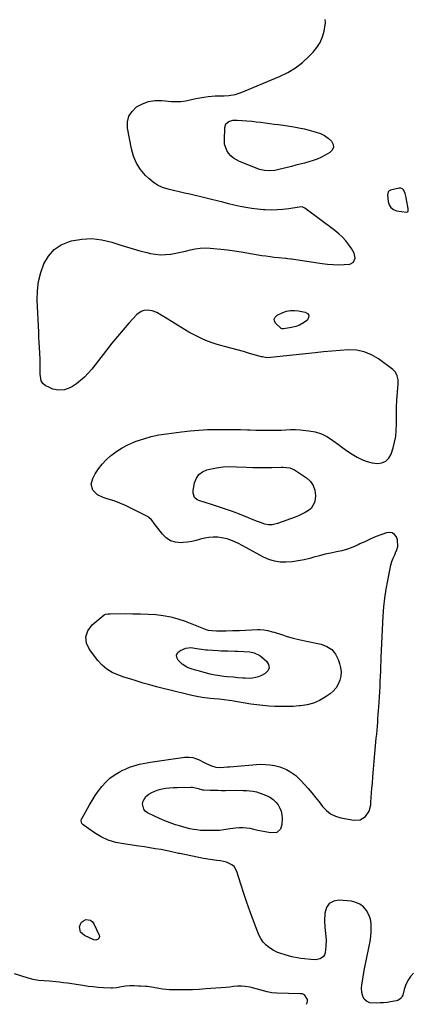
# Model space of a CAD drawing. Units: inches. Extents: x 1862610 to 1870010, y 463599 to 470018.
# Drawn here: x 1863178 to 1863463, y 463607 to 464321 of the extents above; entities that cross this region are included whole.
import ezdxf

# ---------------------------------------------------------------- set-up
doc = ezdxf.new("R2010")
doc.units = ezdxf.units.IN
doc.header["$MEASUREMENT"] = 0
doc.layers.add('1', color=7, linetype='Continuous')
doc.layers.add('7', color=7, linetype='Continuous')

msp = doc.modelspace()

# ---------------------------------------------------------------- linework, layer by layer
at = {"layer": '1', "color": 18}
for points in [[(1863444.83, 464194.67, 1644), (1863444.75, 464193.52, 1644), (1863445.09, 464188.86, 1644), (1863445.82, 464186.42, 1644), (1863447.02, 464184.41, 1644), (1863448.93, 464183.06, 1644), (1863451.31, 464182.15, 1644), (1863458.5, 464181.07, 1644), (1863459.25, 464181.23, 1644), (1863459.7, 464181.84, 1644), (1863459.76, 464183.69, 1644), (1863458.48, 464190.14, 1644), (1863458.16, 464191.65, 1644), (1863457.42, 464194.64, 1644), (1863456.34, 464197.23, 1644), (1863455.5, 464198.04, 1644), (1863454.39, 464198.38, 1644), (1863453.1, 464198.42, 1644), (1863446.98, 464197.06, 1644), (1863445.97, 464196.6, 1644), (1863445.24, 464195.76, 1644), (1863444.83, 464194.67, 1644)], [(1863385.99, 463606.91, 1642), (1863386.58, 463607.91, 1642), (1863386.91, 463609.08, 1642), (1863386.76, 463610.3, 1642), (1863384.56, 463613.89, 1642), (1863383.1, 463614.38, 1642), (1863382.03, 463614.49, 1642), (1863381.49, 463614.52, 1642), (1863364.58, 463614.87, 1642), (1863361.05, 463615.19, 1642), (1863357.58, 463615.95, 1642), (1863347.01, 463618.88, 1642), (1863345.23, 463619.31, 1642), (1863341.63, 463619.91, 1642), (1863338.99, 463620.12, 1642), (1863336.15, 463620.12, 1642), (1863333.32, 463619.81, 1642), (1863330.49, 463619.4, 1642), (1863327.65, 463619.12, 1642), (1863313.19, 463618.02, 1642), (1863308.39, 463617.71, 1642), (1863303.59, 463617.49, 1642), (1863298.78, 463617.38, 1642), (1863293.97, 463617.35, 1642), (1863289.66, 463617.37, 1642), (1863287.01, 463617.46, 1642), (1863284.37, 463617.65, 1642), (1863281.75, 463617.98, 1642), (1863279.13, 463618.4, 1642), (1863275.35, 463619.12, 1642), (1863273.92, 463619.38, 1642), (1863271.04, 463619.81, 1642), (1863269.58, 463619.91, 1642), (1863265.96, 463620.06, 1642), (1863264.4, 463620.12, 1642), (1863261.28, 463620.21, 1642), (1863258.17, 463620.21, 1642), (1863255.07, 463619.96, 1642), (1863252.19, 463619.47, 1642), (1863248.44, 463618.77, 1642), (1863245.62, 463618.51, 1642), (1863244.67, 463618.53, 1642), (1863239.1, 463618.86, 1642), (1863235.36, 463619.13, 1642), (1863231.64, 463619.47, 1642), (1863227.92, 463619.92, 1642), (1863224.21, 463620.43, 1642), (1863212.96, 463622.16, 1642), (1863210.15, 463622.56, 1642), (1863207.34, 463622.92, 1642), (1863204.52, 463623.21, 1642), (1863199.96, 463623.59, 1642), (1863196.05, 463623.91, 1642), (1863192.13, 463624.26, 1642), (1863188.27, 463624.85, 1642), (1863184.49, 463625.85, 1642), (1863179.25, 463627.54, 1642), (1863174.74, 463628.9, 1642)]]:
    msp.add_polyline3d(points, dxfattribs=at)
at = {"layer": '7', "color": 18}
for points in [[(1863463.45, 463629.5, 1644), (1863461.27, 463626.97, 1644), (1863459.47, 463624.14, 1644), (1863457.73, 463620.57, 1644), (1863456.89, 463617.64, 1644), (1863455.72, 463613.56, 1644), (1863455.44, 463612.81, 1644), (1863454.63, 463611.46, 1644), (1863452.08, 463609.67, 1644), (1863451.31, 463609.46, 1644), (1863446.99, 463608.68, 1644), (1863444.45, 463608.29, 1644), (1863441.89, 463608.01, 1644), (1863439.33, 463607.87, 1644), (1863436.76, 463607.83, 1644), (1863432.01, 463607.92, 1644), (1863429.5, 463609.15, 1644), (1863427.77, 463610.69, 1644), (1863426.74, 463612.76, 1644), (1863426.1, 463615.51, 1644), (1863425.92, 463618.95, 1644), (1863426.1, 463620.68, 1644), (1863427.9, 463631.4, 1644), (1863428.53, 463634.94, 1644), (1863429.22, 463638.47, 1644), (1863429.98, 463641.98, 1644), (1863430.78, 463645.49, 1644), (1863431.53, 463649, 1644), (1863432.15, 463652.53, 1644), (1863432.57, 463656.09, 1644), (1863432.87, 463659.67, 1644), (1863432.98, 463661.8, 1644), (1863432.84, 463665.27, 1644), (1863432.28, 463668.64, 1644), (1863431.1, 463671.83, 1644), (1863429.51, 463674.92, 1644), (1863427.3, 463677.47, 1644), (1863424.79, 463679.51, 1644), (1863421.81, 463680.79, 1644), (1863418.53, 463681.57, 1644), (1863409.81, 463682.36, 1644), (1863405.77, 463681.62, 1644), (1863402.55, 463679.97, 1644), (1863400.54, 463676.96, 1644), (1863399.33, 463673.03, 1644), (1863399.2, 463667.36, 1644), (1863399.3, 463662.78, 1644), (1863399.85, 463658.24, 1644), (1863400.31, 463653.71, 1644), (1863400.15, 463649.15, 1644), (1863399.65, 463644.25, 1644), (1863399.2, 463642.75, 1644), (1863398.48, 463641.47, 1644), (1863395.96, 463639.81, 1644), (1863392.61, 463639.2, 1644), (1863389.2, 463639.3, 1644), (1863384.73, 463639.9, 1644), (1863382.05, 463640.22, 1644), (1863379.36, 463640.55, 1644), (1863376.71, 463641.05, 1644), (1863375.4, 463641.37, 1644), (1863370.57, 463642.66, 1644), (1863367.57, 463643.62, 1644), (1863364.66, 463644.78, 1644), (1863361.88, 463646.22, 1644), (1863359.18, 463647.85, 1644), (1863356.79, 463649.82, 1644), (1863354.69, 463652.01, 1644), (1863353.02, 463654.55, 1644), (1863351.65, 463657.33, 1644), (1863347.81, 463667.37, 1644), (1863345.36, 463673.98, 1644), (1863342.99, 463680.61, 1644), (1863340.75, 463687.29, 1644), (1863338.59, 463693.99, 1644), (1863335.72, 463703.2, 1644), (1863333.66, 463706.76, 1644), (1863332.09, 463708.05, 1644), (1863328.17, 463709.83, 1644), (1863323.89, 463710.86, 1644), (1863321.22, 463711.22, 1644), (1863316.33, 463711.82, 1644), (1863311.48, 463712.67, 1644), (1863294.42, 463716.12, 1644), (1863293.4, 463716.34, 1644), (1863291.37, 463716.82, 1644), (1863287.32, 463717.79, 1644), (1863286.3, 463717.98, 1644), (1863280.52, 463719.01, 1644), (1863276.59, 463719.69, 1644), (1863272.67, 463720.34, 1644), (1863268.74, 463720.94, 1644), (1863264.8, 463721.52, 1644), (1863253.51, 463723.11, 1644), (1863247.95, 463724.3, 1644), (1863242.58, 463725.98, 1644), (1863237.5, 463728.39, 1644), (1863232.62, 463731.3, 1644), (1863224.31, 463737.08, 1644), (1863223.42, 463738.05, 1644), (1863223.03, 463740, 1644), (1863223.31, 463741.32, 1644), (1863223.6, 463741.95, 1644), (1863228.77, 463751.11, 1644), (1863230.89, 463754.68, 1644), (1863233.11, 463758.17, 1644), (1863235.49, 463761.56, 1644), (1863237.97, 463764.89, 1644), (1863240.72, 463767.97, 1644), (1863243.65, 463770.74, 1644), (1863246.91, 463773.11, 1644), (1863250.4, 463775.21, 1644), (1863253.1, 463776.6, 1644), (1863255.44, 463777.71, 1644), (1863257.82, 463778.71, 1644), (1863260.27, 463779.55, 1644), (1863262.76, 463780.28, 1644), (1863265.28, 463780.88, 1644), (1863267.82, 463781.44, 1644), (1863270.38, 463781.92, 1644), (1863272.94, 463782.35, 1644), (1863296.36, 463785.9, 1644), (1863297.83, 463786.06, 1644), (1863300.78, 463786.09, 1644), (1863303.71, 463785.7, 1644), (1863306.52, 463784.84, 1644), (1863307.87, 463784.24, 1644), (1863312.38, 463781.99, 1644), (1863313.43, 463781.47, 1644), (1863317.2, 463779.67, 1644), (1863320.39, 463778.7, 1644), (1863323.73, 463778.56, 1644), (1863326.22, 463778.74, 1644), (1863328.99, 463778.96, 1644), (1863330.38, 463779.08, 1644), (1863349.77, 463780.76, 1644), (1863353.07, 463780.89, 1644), (1863356.35, 463780.83, 1644), (1863359.62, 463780.47, 1644), (1863362.87, 463779.92, 1644), (1863366.69, 463778.95, 1644), (1863369.2, 463778.1, 1644), (1863371.61, 463777.01, 1644), (1863373.96, 463775.76, 1644), (1863376.19, 463774.29, 1644), (1863378.31, 463772.69, 1644), (1863380.27, 463770.91, 1644), (1863382.14, 463769.01, 1644), (1863387.27, 463763.25, 1644), (1863390.01, 463760.1, 1644), (1863392.68, 463756.89, 1644), (1863395.26, 463753.6, 1644), (1863397.77, 463750.27, 1644), (1863400.5, 463747.32, 1644), (1863403.55, 463744.88, 1644), (1863407.08, 463743.2, 1644), (1863410.93, 463742.03, 1644), (1863420.42, 463740.3, 1644), (1863424.92, 463740.61, 1644), (1863428.73, 463743.02, 1644), (1863431.36, 463746.98, 1644), (1863432.52, 463751.6, 1644), (1863432.66, 463753.45, 1644), (1863432.92, 463756.85, 1644), (1863433.19, 463760.25, 1644), (1863433.46, 463763.66, 1644), (1863433.73, 463767.06, 1644), (1863434.13, 463771.83, 1644), (1863434.6, 463777.46, 1644), (1863435.08, 463783.09, 1644), (1863435.58, 463788.71, 1644), (1863436.09, 463794.34, 1644), (1863436.61, 463799.94, 1644), (1863436.87, 463802.77, 1644), (1863437.12, 463805.59, 1644), (1863437.36, 463808.42, 1644), (1863437.59, 463811.25, 1644), (1863437.81, 463814.08, 1644), (1863438.03, 463816.9, 1644), (1863438.23, 463819.73, 1644), (1863438.42, 463822.57, 1644), (1863438.65, 463825.99, 1644), (1863438.89, 463829.72, 1644), (1863439.11, 463833.45, 1644), (1863439.3, 463837.17, 1644), (1863439.47, 463840.9, 1644), (1863439.63, 463844.63, 1644), (1863439.78, 463848.36, 1644), (1863439.92, 463852.09, 1644), (1863440.05, 463855.82, 1644), (1863440.14, 463858.38, 1644), (1863440.33, 463863.39, 1644), (1863440.54, 463868.4, 1644), (1863440.79, 463873.41, 1644), (1863441.07, 463878.41, 1644), (1863441.66, 463888.57, 1644), (1863442.17, 463894.98, 1644), (1863442.84, 463901.36, 1644), (1863443.77, 463907.71, 1644), (1863444.88, 463914.04, 1644), (1863446.83, 463924.04, 1644), (1863447.12, 463925.34, 1644), (1863447.89, 463927.89, 1644), (1863448.88, 463930.37, 1644), (1863449.92, 463932.83, 1644), (1863450.45, 463934.06, 1644), (1863451.47, 463936.45, 1644), (1863452.13, 463938.83, 1644), (1863451.96, 463943.52, 1644), (1863451.14, 463945.85, 1644), (1863449.7, 463947.51, 1644), (1863448.04, 463948.63, 1644), (1863446.07, 463948.92, 1644), (1863443.88, 463948.67, 1644), (1863440.63, 463947.47, 1644), (1863436.6, 463945.91, 1644), (1863432.6, 463944.26, 1644), (1863428.66, 463942.49, 1644), (1863424.75, 463940.63, 1644), (1863423.42, 463939.97, 1644), (1863419.62, 463938.28, 1644), (1863415.74, 463936.82, 1644), (1863411.75, 463935.68, 1644), (1863407.69, 463934.77, 1644), (1863403.59, 463933.97, 1644), (1863399.51, 463933.08, 1644), (1863395.45, 463932.07, 1644), (1863391.42, 463930.98, 1644), (1863388.53, 463930.16, 1644), (1863384.29, 463929.1, 1644), (1863380.03, 463928.25, 1644), (1863375.71, 463927.7, 1644), (1863371.36, 463927.34, 1644), (1863367.07, 463927.5, 1644), (1863362.88, 463928.1, 1644), (1863358.84, 463929.37, 1644), (1863354.91, 463931.1, 1644), (1863340.02, 463939.12, 1644), (1863336.29, 463941.07, 1644), (1863332.53, 463942.93, 1644), (1863328.64, 463944.39, 1644), (1863324.55, 463945.15, 1644), (1863321.79, 463945.41, 1644), (1863318.61, 463945.51, 1644), (1863315.47, 463945.35, 1644), (1863312.37, 463944.8, 1644), (1863309.3, 463943.98, 1644), (1863306.23, 463943.09, 1644), (1863303.13, 463942.37, 1644), (1863299.98, 463941.9, 1644), (1863296.8, 463941.59, 1644), (1863295, 463941.49, 1644), (1863291.17, 463941.87, 1644), (1863287.65, 463942.9, 1644), (1863284.58, 463944.92, 1644), (1863281.82, 463947.6, 1644), (1863275.13, 463956.45, 1644), (1863274.72, 463956.99, 1644), (1863273.88, 463958.05, 1644), (1863271.97, 463959.89, 1644), (1863271.4, 463960.23, 1644), (1863258.94, 463966.62, 1644), (1863254.97, 463968.52, 1644), (1863250.93, 463970.25, 1644), (1863246.8, 463971.74, 1644), (1863242.6, 463973.08, 1644), (1863238.83, 463974.16, 1644), (1863234.66, 463976.23, 1644), (1863231.51, 463979.65, 1644), (1863230.25, 463983.82, 1644), (1863231.31, 463988.05, 1644), (1863233.19, 463991.37, 1644), (1863235.53, 463995, 1644), (1863238.11, 463998.43, 1644), (1863241.06, 464001.54, 1644), (1863244.25, 464004.45, 1644), (1863244.87, 464004.95, 1644), (1863248.67, 464007.75, 1644), (1863252.63, 464010.29, 1644), (1863256.81, 464012.44, 1644), (1863261.13, 464014.33, 1644), (1863262.85, 464014.99, 1644), (1863268.2, 464016.82, 1644), (1863273.61, 464018.39, 1644), (1863279.13, 464019.58, 1644), (1863284.7, 464020.51, 1644), (1863295.64, 464021.94, 1644), (1863301.85, 464022.64, 1644), (1863308.06, 464023.18, 1644), (1863314.29, 464023.49, 1644), (1863320.54, 464023.65, 1644), (1863322.65, 464023.67, 1644), (1863327.84, 464023.67, 1644), (1863333.03, 464023.63, 1644), (1863338.23, 464023.52, 1644), (1863343.42, 464023.37, 1644), (1863345.15, 464023.3, 1644), (1863349.47, 464023.18, 1644), (1863353.8, 464023.1, 1644), (1863358.13, 464023.08, 1644), (1863362.46, 464023.1, 1644), (1863367.67, 464023.16, 1644), (1863371.12, 464023.26, 1644), (1863374.56, 464023.48, 1644), (1863378, 464023.58, 1644), (1863381.44, 464023.36, 1644), (1863387.72, 464022.67, 1644), (1863392.43, 464021.75, 1644), (1863396.94, 464020.36, 1644), (1863401.18, 464018.26, 1644), (1863405.22, 464015.68, 1644), (1863409.12, 464012.72, 1644), (1863412.42, 464010.3, 1644), (1863415.78, 464007.96, 1644), (1863419.23, 464005.75, 1644), (1863422.72, 464003.62, 1644), (1863426.59, 464001.67, 1644), (1863430.06, 464000.33, 1644), (1863433.69, 463999.48, 1644), (1863437.41, 463998.97, 1644), (1863440.71, 463999.46, 1644), (1863443.53, 464000.63, 1644), (1863445.65, 464002.83, 1644), (1863447.31, 464005.72, 1644), (1863448.71, 464010.17, 1644), (1863449.8, 464014.36, 1644), (1863450.62, 464018.59, 1644), (1863451.03, 464022.88, 1644), (1863451.16, 464027.21, 1644), (1863451.13, 464031.57, 1644), (1863451.18, 464035.93, 1644), (1863451.34, 464040.29, 1644), (1863451.58, 464044.64, 1644), (1863452.39, 464056.73, 1644), (1863452.34, 464059.66, 1644), (1863451.8, 464062.54, 1644), (1863450.6, 464065.11, 1644), (1863448.62, 464067.15, 1644), (1863438.26, 464074.75, 1644), (1863433.19, 464077.7, 1644), (1863427.89, 464079.9, 1644), (1863422.25, 464080.95, 1644), (1863416.39, 464081.24, 1644), (1863410.35, 464080.85, 1644), (1863404.31, 464080.4, 1644), (1863398.27, 464079.84, 1644), (1863392.25, 464079.23, 1644), (1863359.94, 464075.65, 1644), (1863357.47, 464075.61, 1644), (1863354.21, 464076.15, 1644), (1863353.41, 464076.35, 1644), (1863344.89, 464078.74, 1644), (1863340.38, 464079.99, 1644), (1863335.86, 464081.23, 1644), (1863331.33, 464082.46, 1644), (1863326.8, 464083.67, 1644), (1863324.96, 464084.16, 1644), (1863321.38, 464085.2, 1644), (1863317.84, 464086.36, 1644), (1863314.36, 464087.68, 1644), (1863310.91, 464089.12, 1644), (1863307.54, 464090.71, 1644), (1863304.2, 464092.39, 1644), (1863300.94, 464094.2, 1644), (1863297.73, 464096.09, 1644), (1863283.84, 464104.68, 1644), (1863280.77, 464106.51, 1644), (1863277.64, 464108.25, 1644), (1863274.38, 464109.51, 1644), (1863270.91, 464109.96, 1644), (1863268.26, 464109.72, 1644), (1863266.39, 464109.17, 1644), (1863263.19, 464106.86, 1644), (1863257.51, 464100.59, 1644), (1863253.31, 464095.84, 1644), (1863249.19, 464091.02, 1644), (1863245.18, 464086.11, 1644), (1863241.25, 464081.13, 1644), (1863230.58, 464067.29, 1644), (1863228.08, 464064.35, 1644), (1863225.43, 464061.57, 1644), (1863222.53, 464059.05, 1644), (1863219.47, 464056.7, 1644), (1863216.71, 464054.78, 1644), (1863214.84, 464053.69, 1644), (1863210.84, 464052.28, 1644), (1863206.54, 464051.98, 1644), (1863202.39, 464052.84, 1644), (1863200.39, 464053.66, 1644), (1863196.93, 464055.44, 1644), (1863195.11, 464056.88, 1644), (1863193.96, 464058.9, 1644), (1863193.26, 464063.68, 1644), (1863193.35, 464066.48, 1644), (1863193.39, 464069.11, 1644), (1863193.39, 464071.74, 1644), (1863193.31, 464074.36, 1644), (1863193.04, 464079.22, 1644), (1863192.81, 464082.96, 1644), (1863192.6, 464086.7, 1644), (1863192.41, 464090.44, 1644), (1863192.23, 464094.18, 1644), (1863191.22, 464117.24, 1644), (1863191.38, 464124.04, 1644), (1863192.11, 464130.73, 1644), (1863193.73, 464137.27, 1644), (1863195.93, 464143.7, 1644), (1863199.26, 464149.27, 1644), (1863203.35, 464153.97, 1644), (1863208.57, 464157.36, 1644), (1863214.56, 464159.89, 1644), (1863216, 464160.26, 1644), (1863223.36, 464161.51, 1644), (1863230.7, 464161.92, 1644), (1863237.99, 464161.05, 1644), (1863245.26, 464159.34, 1644), (1863250.86, 464157.49, 1644), (1863255.72, 464155.95, 1644), (1863260.6, 464154.49, 1644), (1863265.51, 464153.14, 1644), (1863270.45, 464151.88, 1644), (1863273.16, 464151.23, 1644), (1863276.77, 464150.58, 1644), (1863280.39, 464150.23, 1644), (1863284.02, 464150.32, 1644), (1863287.67, 464150.71, 1644), (1863287.78, 464150.73, 1644), (1863291.37, 464151.38, 1644), (1863294.95, 464152.1, 1644), (1863298.5, 464152.92, 1644), (1863302.05, 464153.81, 1644), (1863305.59, 464154.55, 1644), (1863309.16, 464155.04, 1644), (1863312.76, 464155.16, 1644), (1863316.39, 464155.03, 1644), (1863319.07, 464154.79, 1644), (1863324.04, 464154.29, 1644), (1863329, 464153.72, 1644), (1863333.94, 464153.03, 1644), (1863338.88, 464152.27, 1644), (1863353.67, 464149.8, 1644), (1863356.69, 464149.33, 1644), (1863359.72, 464148.9, 1644), (1863362.75, 464148.53, 1644), (1863365.79, 464148.21, 1644), (1863370.76, 464147.73, 1644), (1863371.32, 464147.68, 1644), (1863372.43, 464147.58, 1644), (1863374.65, 464147.33, 1644), (1863375.2, 464147.25, 1644), (1863397.38, 464143.83, 1644), (1863401.37, 464143.36, 1644), (1863405.36, 464143.06, 1644), (1863409.36, 464143.03, 1644), (1863413.37, 464143.19, 1644), (1863417.5, 464143.48, 1644), (1863420.2, 464144.82, 1644), (1863421.2, 464147.67, 1644), (1863420.48, 464151.38, 1644), (1863418.73, 464154.75, 1644), (1863416.76, 464157.5, 1644), (1863414.52, 464160.34, 1644), (1863412.12, 464163.04, 1644), (1863409.48, 464165.5, 1644), (1863406.69, 464167.8, 1644), (1863384.96, 464184.08, 1644), (1863383.01, 464184.84, 1644), (1863380.86, 464184.77, 1644), (1863373.34, 464183.58, 1644), (1863369.03, 464183.03, 1644), (1863364.72, 464182.68, 1644), (1863360.39, 464182.61, 1644), (1863356.06, 464182.73, 1644), (1863354.93, 464182.79, 1644), (1863350.66, 464183.16, 1644), (1863346.41, 464183.66, 1644), (1863342.19, 464184.39, 1644), (1863337.99, 464185.25, 1644), (1863333.81, 464186.23, 1644), (1863329.63, 464187.23, 1644), (1863325.46, 464188.24, 1644), (1863321.29, 464189.26, 1644), (1863317.31, 464190.25, 1644), (1863313.4, 464191.22, 1644), (1863309.48, 464192.17, 1644), (1863305.56, 464193.11, 1644), (1863301.65, 464194.04, 1644), (1863297.72, 464194.97, 1644), (1863293.8, 464195.89, 1644), (1863289.88, 464196.8, 1644), (1863285.95, 464197.72, 1644), (1863281.93, 464199, 1644), (1863278.29, 464200.63, 1644), (1863274.98, 464202.83, 1644), (1863271.88, 464205.42, 1644), (1863269.58, 464207.69, 1644), (1863265.97, 464211.98, 1644), (1863262.96, 464216.58, 1644), (1863260.84, 464221.65, 1644), (1863259.3, 464227.04, 1644), (1863256.52, 464241.93, 1644), (1863256.52, 464246.46, 1644), (1863257.45, 464250.6, 1644), (1863259.75, 464254.17, 1644), (1863262.98, 464257.34, 1644), (1863267.26, 464259.62, 1644), (1863271.7, 464261.26, 1644), (1863276.39, 464261.96, 1644), (1863281.23, 464262.03, 1644), (1863288.3, 464261.39, 1644), (1863291.77, 464261.25, 1644), (1863295.22, 464261.35, 1644), (1863298.65, 464261.8, 1644), (1863302.94, 464262.71, 1644), (1863305.9, 464263.4, 1644), (1863308.87, 464264.02, 1644), (1863311.87, 464264.51, 1644), (1863314.88, 464264.93, 1644), (1863319.84, 464265.5, 1644), (1863324.23, 464265.5, 1644), (1863326.44, 464265.51, 1644), (1863329.94, 464265.68, 1644), (1863334.46, 464266.32, 1644), (1863338.8, 464267.73, 1644), (1863366.6, 464279.48, 1644), (1863372.44, 464282.38, 1644), (1863378, 464285.7, 1644), (1863383.12, 464289.67, 1644), (1863387.94, 464294.06, 1644), (1863390.9, 464297.1, 1644), (1863393.66, 464300.49, 1644), (1863395.96, 464304.11, 1644), (1863397.58, 464308.09, 1644), (1863398.76, 464312.29, 1644), (1863399.88, 464318.38, 1644), (1863399.68, 464320.83, 1644)], [(1863399.14, 464236.64, 1646), (1863401.77, 464234.75, 1646), (1863404.2, 464232.54, 1646), (1863405.28, 464230.26, 1646), (1863405.57, 464228.11, 1646), (1863404.66, 464226.13, 1646), (1863402.95, 464224.27, 1646), (1863399.68, 464222.38, 1646), (1863396.83, 464220.89, 1646), (1863393.91, 464219.55, 1646), (1863390.9, 464218.45, 1646), (1863387.82, 464217.51, 1646), (1863384.69, 464216.7, 1646), (1863381.56, 464215.89, 1646), (1863378.43, 464215.1, 1646), (1863375.29, 464214.31, 1646), (1863365.04, 464211.76, 1646), (1863363.19, 464211.38, 1646), (1863359.45, 464211.02, 1646), (1863355.69, 464211.23, 1646), (1863352.04, 464212.05, 1646), (1863350.27, 464212.68, 1646), (1863337.68, 464217.84, 1646), (1863335.41, 464218.98, 1646), (1863333.3, 464220.32, 1646), (1863331.41, 464221.96, 1646), (1863329.67, 464223.81, 1646), (1863328.33, 464225.9, 1646), (1863326.8, 464230.48, 1646), (1863326.61, 464232.96, 1646), (1863326.94, 464242.44, 1646), (1863327.79, 464245.08, 1646), (1863329.91, 464246.87, 1646), (1863332.84, 464247.76, 1646), (1863335.9, 464247.89, 1646), (1863346.47, 464246.99, 1646), (1863349.72, 464246.69, 1646), (1863352.96, 464246.34, 1646), (1863356.2, 464245.93, 1646), (1863359.43, 464245.48, 1646), (1863362.67, 464245, 1646), (1863365.9, 464244.53, 1646), (1863369.13, 464244.06, 1646), (1863372.36, 464243.61, 1646), (1863376.97, 464242.9, 1646), (1863380.63, 464242.23, 1646), (1863384.27, 464241.43, 1646), (1863387.89, 464240.55, 1646), (1863393.15, 464239.16, 1646), (1863396.24, 464238.06, 1646), (1863399.14, 464236.64, 1646)], [(1863374.47, 464109.82, 1646), (1863377.29, 464109.91, 1646), (1863380.16, 464109.65, 1646), (1863385.21, 464108.72, 1646), (1863386.86, 464107.62, 1646), (1863387.79, 464106.34, 1646), (1863387.63, 464104.76, 1646), (1863386.75, 464102.98, 1646), (1863386.3, 464102.61, 1646), (1863383.78, 464100.79, 1646), (1863381.12, 464099.28, 1646), (1863378.25, 464098.22, 1646), (1863375.25, 464097.46, 1646), (1863369.47, 464096.5, 1646), (1863369.24, 464096.47, 1646), (1863368.53, 464096.49, 1646), (1863367.7, 464096.87, 1646), (1863363.86, 464100.31, 1646), (1863362.94, 464102.01, 1646), (1863362.68, 464103.61, 1646), (1863363.41, 464105.05, 1646), (1863364.8, 464106.39, 1646), (1863368.99, 464108.29, 1646), (1863371.71, 464109.23, 1646), (1863374.47, 464109.82, 1646)], [(1863304, 463977.53, 1646), (1863304.1, 463979.29, 1646), (1863305.11, 463984.98, 1646), (1863306.33, 463988.2, 1646), (1863308.09, 463990.9, 1646), (1863310.67, 463992.82, 1646), (1863313.81, 463994.23, 1646), (1863316.01, 463994.76, 1646), (1863320.82, 463995.71, 1646), (1863325.65, 463996.38, 1646), (1863330.52, 463996.63, 1646), (1863335.41, 463996.6, 1646), (1863342.6, 463996.25, 1646), (1863347.2, 463996.07, 1646), (1863351.79, 463995.96, 1646), (1863356.39, 463995.95, 1646), (1863360.99, 463996.01, 1646), (1863367.63, 463996.16, 1646), (1863368.91, 463996.16, 1646), (1863371.46, 463996.06, 1646), (1863373.98, 463995.73, 1646), (1863377.42, 463994.27, 1646), (1863386.07, 463988.53, 1646), (1863388.85, 463985.95, 1646), (1863390.96, 463983.02, 1646), (1863392.07, 463979.59, 1646), (1863392.5, 463975.82, 1646), (1863392.36, 463973.05, 1646), (1863391.86, 463970.56, 1646), (1863389.44, 463966.41, 1646), (1863387.52, 463964.75, 1646), (1863385.19, 463963.39, 1646), (1863382.81, 463962.13, 1646), (1863380.36, 463961.02, 1646), (1863377.86, 463960.01, 1646), (1863365.06, 463955.32, 1646), (1863361.15, 463954.42, 1646), (1863358.47, 463954.37, 1646), (1863355.87, 463954.86, 1646), (1863352.81, 463956.05, 1646), (1863350.66, 463956.94, 1646), (1863346.35, 463958.68, 1646), (1863344.19, 463959.54, 1646), (1863337.66, 463962.1, 1646), (1863332.6, 463964.01, 1646), (1863327.53, 463965.85, 1646), (1863322.41, 463967.58, 1646), (1863317.26, 463969.22, 1646), (1863308.21, 463972.01, 1646), (1863306.99, 463972.52, 1646), (1863305.01, 463974.19, 1646), (1863304, 463977.53, 1646)], [(1863411.07, 463847.89, 1644), (1863410.84, 463844.82, 1644), (1863410.22, 463841.76, 1644), (1863409.02, 463838.89, 1644), (1863407.49, 463836.26, 1644), (1863405.46, 463833.99, 1644), (1863403.09, 463831.97, 1644), (1863399.58, 463829.56, 1644), (1863395.42, 463827.15, 1644), (1863391.09, 463825.22, 1644), (1863386.51, 463823.99, 1644), (1863381.76, 463823.22, 1644), (1863380.76, 463823.14, 1644), (1863376.38, 463822.87, 1644), (1863372, 463822.71, 1644), (1863367.62, 463822.7, 1644), (1863363.23, 463822.79, 1644), (1863358.85, 463823.04, 1644), (1863354.49, 463823.4, 1644), (1863350.13, 463823.92, 1644), (1863345.79, 463824.54, 1644), (1863331.98, 463826.78, 1644), (1863330.18, 463827.06, 1644), (1863326.56, 463827.57, 1644), (1863322.94, 463828.02, 1644), (1863319.3, 463828.4, 1644), (1863316.37, 463828.65, 1644), (1863314.44, 463828.83, 1644), (1863310.59, 463829.3, 1644), (1863306.77, 463829.93, 1644), (1863302.97, 463830.7, 1644), (1863301.08, 463831.14, 1644), (1863287.29, 463834.55, 1644), (1863282.42, 463835.78, 1644), (1863277.56, 463837.06, 1644), (1863272.72, 463838.4, 1644), (1863267.9, 463839.78, 1644), (1863267.18, 463839.99, 1644), (1863262.73, 463841.33, 1644), (1863258.29, 463842.71, 1644), (1863253.86, 463844.14, 1644), (1863249.45, 463845.62, 1644), (1863245.3, 463847.47, 1644), (1863241.46, 463849.75, 1644), (1863238.08, 463852.67, 1644), (1863235, 463856.02, 1644), (1863228.91, 463863.97, 1644), (1863226.89, 463868.74, 1644), (1863226.31, 463873.35, 1644), (1863227.89, 463877.72, 1644), (1863230.92, 463881.92, 1644), (1863239.63, 463889.18, 1644), (1863240.6, 463889.75, 1644), (1863242.28, 463890.01, 1644), (1863243.45, 463890.04, 1644), (1863244.04, 463890.05, 1644), (1863254.95, 463890.1, 1644), (1863260.46, 463890.06, 1644), (1863265.96, 463889.94, 1644), (1863271.46, 463889.69, 1644), (1863276.95, 463889.36, 1644), (1863282.39, 463888.71, 1644), (1863287.75, 463887.75, 1644), (1863293, 463886.3, 1644), (1863298.18, 463884.52, 1644), (1863312.73, 463878.78, 1644), (1863313.47, 463878.51, 1644), (1863314.99, 463878.1, 1644), (1863317.67, 463877.81, 1644), (1863320.82, 463877.6, 1644), (1863324.2, 463877.53, 1644), (1863327.88, 463877.64, 1644), (1863332.69, 463877.8, 1644), (1863337.49, 463877.98, 1644), (1863350.66, 463878.48, 1644), (1863352.17, 463878.49, 1644), (1863355.19, 463878.27, 1644), (1863358.17, 463877.75, 1644), (1863361.11, 463877.01, 1644), (1863362.57, 463876.58, 1644), (1863368, 463874.86, 1644), (1863372.18, 463873.6, 1644), (1863376.38, 463872.42, 1644), (1863380.61, 463871.37, 1644), (1863384.87, 463870.4, 1644), (1863396.78, 463867.87, 1644), (1863400.87, 463866.27, 1644), (1863404.38, 463864.02, 1644), (1863407.01, 463860.78, 1644), (1863409.06, 463856.9, 1644), (1863410.03, 463853.99, 1644), (1863410.74, 463850.94, 1644), (1863411.07, 463847.89, 1644)], [(1863345, 463862.33, 1646), (1863348.07, 463861.71, 1646), (1863352.24, 463859.79, 1646), (1863353.47, 463858.84, 1646), (1863357.17, 463855.54, 1646), (1863358.52, 463853.14, 1646), (1863358.96, 463850.84, 1646), (1863358.03, 463848.7, 1646), (1863356.17, 463846.66, 1646), (1863353.54, 463845.21, 1646), (1863351.43, 463844.26, 1646), (1863347.01, 463843.21, 1646), (1863344.7, 463843.1, 1646), (1863341.77, 463843.23, 1646), (1863339.99, 463843.34, 1646), (1863336.43, 463843.65, 1646), (1863332.88, 463843.99, 1646), (1863328.52, 463844.36, 1646), (1863326.34, 463844.57, 1646), (1863322, 463845.14, 1646), (1863319.84, 463845.51, 1646), (1863316.28, 463846.2, 1646), (1863312.03, 463847.37, 1646), (1863308.54, 463848.37, 1646), (1863306.79, 463848.88, 1646), (1863303.32, 463849.94, 1646), (1863301.23, 463850.61, 1646), (1863299.41, 463851.37, 1646), (1863296.09, 463853.42, 1646), (1863293.08, 463856.28, 1646), (1863292.13, 463858.25, 1646), (1863291.91, 463860.09, 1646), (1863292.78, 463861.73, 1646), (1863294.37, 463863.23, 1646), (1863297.06, 463864.44, 1646), (1863298.79, 463865.04, 1646), (1863302.36, 463865.46, 1646), (1863306.77, 463864.8, 1646), (1863310.18, 463864.24, 1646), (1863313.08, 463863.89, 1646), (1863314.02, 463863.85, 1646), (1863314.33, 463863.83, 1646), (1863322.01, 463863.36, 1646), (1863324.38, 463863.23, 1646), (1863329.13, 463863.04, 1646), (1863334.07, 463862.92, 1646), (1863336.26, 463862.86, 1646), (1863340.64, 463862.69, 1646), (1863345, 463862.33, 1646)], [(1863364.52, 463731.44, 1646), (1863359.98, 463731.09, 1646), (1863356.13, 463731.88, 1646), (1863353.44, 463732.44, 1646), (1863350.75, 463733.01, 1646), (1863348.06, 463733.6, 1646), (1863345.22, 463734.23, 1646), (1863342.59, 463734.67, 1646), (1863339.96, 463734.92, 1646), (1863337.32, 463734.88, 1646), (1863334.67, 463734.65, 1646), (1863330.91, 463734.12, 1646), (1863326.29, 463733.4, 1646), (1863323.2, 463733, 1646), (1863320.09, 463732.85, 1646), (1863314.63, 463732.79, 1646), (1863312.01, 463732.84, 1646), (1863309.4, 463732.99, 1646), (1863306.8, 463733.3, 1646), (1863304.21, 463733.7, 1646), (1863301.63, 463734.22, 1646), (1863299.08, 463734.8, 1646), (1863296.54, 463735.48, 1646), (1863294.02, 463736.21, 1646), (1863291.16, 463737.1, 1646), (1863287.26, 463738.42, 1646), (1863283.41, 463739.87, 1646), (1863279.64, 463741.51, 1646), (1863275.93, 463743.28, 1646), (1863270.97, 463745.8, 1646), (1863269.4, 463747.01, 1646), (1863268.21, 463748.43, 1646), (1863267.33, 463752.13, 1646), (1863267.75, 463754.14, 1646), (1863269.72, 463757.47, 1646), (1863271.89, 463759.2, 1646), (1863274.09, 463760.42, 1646), (1863276.37, 463761.48, 1646), (1863278.74, 463762.28, 1646), (1863281.59, 463762.99, 1646), (1863284.29, 463763.46, 1646), (1863287.01, 463763.83, 1646), (1863289.74, 463764.04, 1646), (1863292.48, 463764.16, 1646), (1863302.42, 463764.31, 1646), (1863303.51, 463764.27, 1646), (1863307.74, 463763.25, 1646), (1863310.75, 463762.37, 1646), (1863311.26, 463762.3, 1646), (1863311.79, 463762.27, 1646), (1863316.29, 463762.13, 1646), (1863319.07, 463762.06, 1646), (1863321.85, 463762.01, 1646), (1863324.62, 463762, 1646), (1863327.4, 463762, 1646), (1863335.26, 463762.07, 1646), (1863340.18, 463762, 1646), (1863342.64, 463761.87, 1646), (1863347.53, 463761.38, 1646), (1863349.91, 463760.91, 1646), (1863354.53, 463759.32, 1646), (1863357.64, 463757.96, 1646), (1863359.94, 463756.72, 1646), (1863362.06, 463755.25, 1646), (1863363.92, 463753.46, 1646), (1863365.6, 463751.46, 1646), (1863366.87, 463749.2, 1646), (1863367.83, 463746.84, 1646), (1863368.31, 463744.35, 1646), (1863368.47, 463741.76, 1646), (1863368.31, 463737.33, 1646), (1863367.18, 463733.96, 1646), (1863364.52, 463731.44, 1646)], [(1863233.67, 463653.43, 1644), (1863232.01, 463653.69, 1644), (1863225.35, 463656.75, 1644), (1863222.58, 463659.29, 1644), (1863221.8, 463663.14, 1644), (1863222.35, 463664.93, 1644), (1863223.23, 463666.43, 1644), (1863224.61, 463667.49, 1644), (1863226.32, 463668.26, 1644), (1863229.77, 463667.83, 1644), (1863231.07, 463666.79, 1644), (1863232.17, 463665.33, 1644), (1863235.94, 463656.95, 1644), (1863236.11, 463656.14, 1644), (1863236.08, 463655.38, 1644), (1863235.75, 463654.7, 1644), (1863235.22, 463654.06, 1644), (1863233.67, 463653.43, 1644)]]:
    msp.add_polyline3d(points, dxfattribs=at)

doc.saveas('drawing.dxf')
